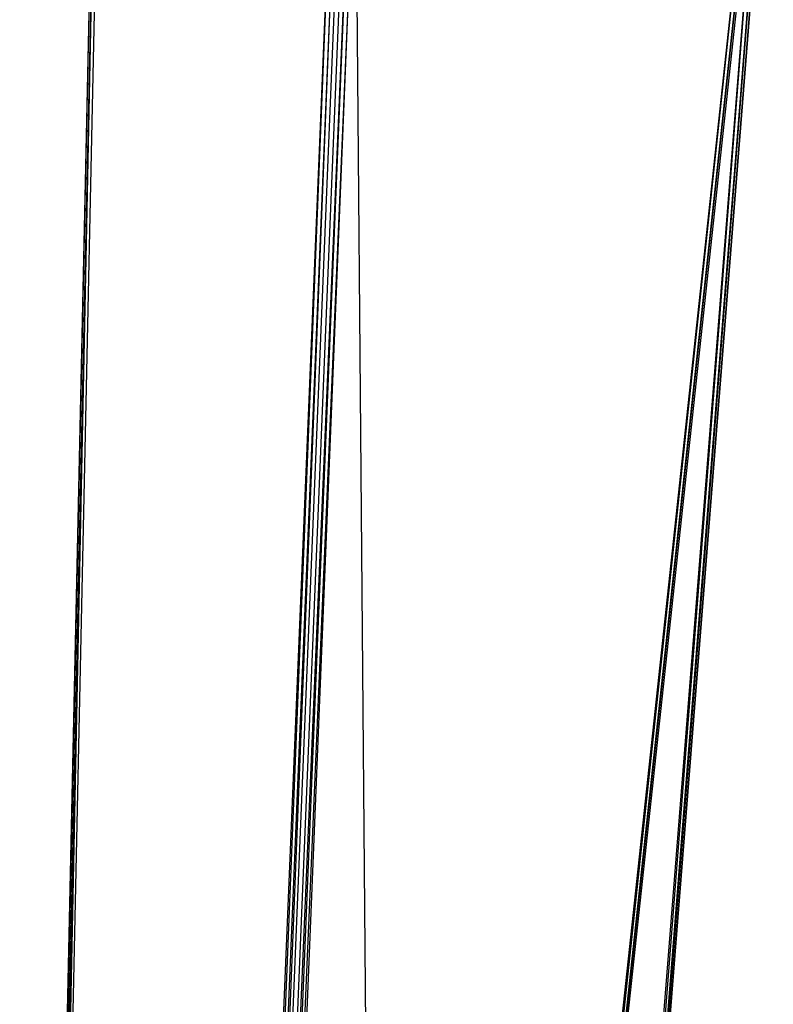
# Model space of a CAD drawing. Units: inches. Extents: x 0 to 204, y 0 to 264.
# Drawn here: x 27 to 30, y 98 to 102 of the extents above; entities that cross this region are included whole.
import ezdxf

# ---------------------------------------------------------------- set-up
doc = ezdxf.new("R2010")
doc.units = ezdxf.units.IN
doc.header["$MEASUREMENT"] = 0
doc.layers.get('0').update_dxf_attribs({"color": 10})

# ---------------------------------------------------------------- blocks, each defined once
blk = doc.blocks.new('CIAO-1UW-FR')
for p, q in [((-7.4124, 0.266), (-5.8794, 14.4749)), ((-7.397, 0.2659), (-5.8794, 14.4749)), ((-7.397, 0.2659), (-5.8644, 14.4733)), ((-7.3893, 0.2659), (-5.8644, 14.4733)), ((-7.3893, 0.2659), (-5.8568, 14.4726)), ((-7.3892, 0.2658), (-5.8567, 14.4727)), ((-6.9791, 0.2454), (-5.8752, 14.1726)), ((-6.9703, 0.2454), (-5.8752, 14.1726)), ((-6.9703, 0.2454), (-5.8667, 14.1716)), ((-6.969, 0.2455), (-5.8654, 14.1715)), ((-6.9955, 0.2454), (-5.8965, 14.1043)), ((-6.9791, 0.2454), (-5.8962, 14.1071)), ((-8.873, 0.266), (-8.5786, 13.8554)), ((-8.873, 0.266), (-8.5786, 13.8554)), ((-8.8654, 0.266), (-8.5786, 13.8554)), ((-8.8654, 0.266), (-8.5713, 13.8552)), ((-8.8502, 0.266), (-8.5713, 13.8552)), ((-8.8502, 0.266), (-8.5568, 13.8549)), ((-8.1812, 0.266), (-7.6187, 13.8549)), ((-8.1621, 0.266), (-7.6187, 13.8549)), ((-8.1621, 0.266), (-7.6006, 13.8546)), ((-8.143, 0.266), (-7.6006, 13.8546)), ((-8.143, 0.266), (-7.5825, 13.8544)), ((-8.124, 0.266), (-7.5462, 13.8546)), ((-8.124, 0.266), (-7.5643, 13.8544)), ((-8.105, 0.266), (-7.5279, 13.8549)), ((-8.105, 0.266), (-7.5462, 13.8546)), ((-8.0859, 0.266), (-7.5279, 13.8549)), ((-7.4124, 0.266), (-7.5279, 13.8549))]:
    blk.add_line(p, q)

msp = doc.modelspace()

# ---------------------------------------------------------------- block references
msp.add_blockref('CIAO-1UW-FR', (35.4063, 89.1276))

doc.saveas('drawing.dxf')
